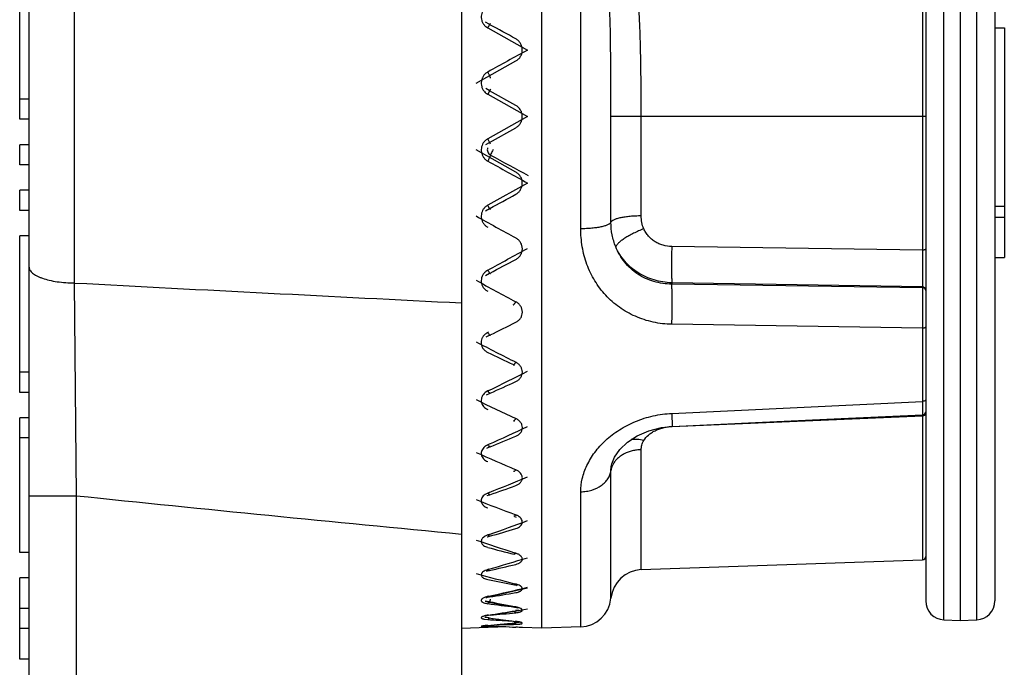
# Model space of a CAD drawing. Units: inches. Extents: x 0 to 17, y 0 to 11.
# Drawn here: x 3.8 to 4.9, y 2.5 to 3.2 of the extents above; entities that cross this region are included whole.
import ezdxf

# ---------------------------------------------------------------- set-up
doc = ezdxf.new("R2010")
doc.units = ezdxf.units.IN
doc.header["$LTSCALE"] = 0.935
doc.header["$MEASUREMENT"] = 0
doc.layers.get('0').update_dxf_attribs({"linetype": 'CONTINUOUS'})
doc.layers.add('02___PRT_ALL_AXES', color=7, linetype='CONTINUOUS')

msp = doc.modelspace()

# ---------------------------------------------------------------- linework, layer by layer
at = {"color": 7, "linetype": 'CONTINUOUS'}
for p, q in [((4.2677, 3.7068), (4.2677, 2.4818)), ((3.7865, 2.5168), (3.7865, 3.6393)), ((4.784, 3.5301), (4.784, 2.5997)), ((4.861, 3.5227), (4.861, 2.5997)), ((4.8225, 3.5137), (4.8225, 2.5781)), ((4.357, 2.5693), (4.357, 3.268)), ((4.861, 3.2368), (4.8715, 3.2368)), ((4.8715, 3.2368), (4.8715, 2.9816)), ((4.861, 3.0384), (4.8715, 3.0384)), ((4.861, 3.0263), (4.8715, 3.0263)), ((4.861, 2.9816), (4.8715, 2.9816)), ((4.4901, 2.7924), (4.5019, 2.7937)), ((4.4341, 2.7491), (4.4341, 2.7491)), ((4.298, 2.6719), (4.2987, 2.6722)), ((4.4675, 2.6345), (4.7806, 2.6454)), ((4.2979, 2.6339), (4.2984, 2.634)), ((4.3294, 2.617), (4.3295, 2.6169)), ((4.3269, 2.5929), (4.3287, 2.5925)), ((4.3287, 2.5925), (4.3302, 2.592)), ((4.3302, 2.592), (4.3305, 2.5919)), ((4.295, 2.5832), (4.2975, 2.5837)), ((4.2971, 2.5808), (4.3137, 2.5786)), ((4.3106, 2.5737), (4.3284, 2.5754)), ((4.3299, 2.5766), (4.3312, 2.5763)), ((4.3312, 2.5763), (4.3317, 2.5762)), ((4.8042, 2.5787), (4.8225, 2.5781)), ((4.8225, 2.5781), (4.8407, 2.5787)), ((4.2677, 2.5693), (4.3168, 2.5711)), ((4.2951, 2.5723), (4.2974, 2.5722)), ((4.2954, 2.5724), (4.297, 2.5725)), ((4.2967, 2.5709), (4.2971, 2.5709)), ((4.297, 2.5725), (4.3106, 2.5737)), ((4.3349, 2.5701), (4.3352, 2.5701)), ((4.357, 2.5693), (4.3352, 2.5701)), ((4.4002, 2.5709), (4.357, 2.5693))]:
    msp.add_line(p, q, dxfattribs=at)
at = {"color": 9, "linetype": 'CONTINUOUS'}
for p, q in [((3.8371, 2.9531), (3.8371, 3.6918)), ((4.7806, 3.5449), (4.7806, 2.9896)), ((4.8042, 2.5787), (4.8042, 3.512)), ((4.8407, 3.5153), (4.8407, 2.5787)), ((4.4002, 3.0137), (4.4002, 3.2677)), ((4.2982, 3.2407), (4.2941, 3.2429)), ((4.2967, 3.2367), (4.341, 3.212)), ((4.2991, 3.2402), (4.2982, 3.2407)), ((4.2837, 3.1751), (4.328, 3.1999)), ((4.2982, 3.1671), (4.2945, 3.1692)), ((4.2999, 3.1687), (4.2967, 3.1628)), ((4.2988, 3.1668), (4.2982, 3.1671)), ((4.328, 3.1505), (4.2988, 3.1668)), ((4.2967, 3.1628), (4.341, 3.1381)), ((4.341, 3.1381), (4.2967, 3.1134)), ((4.784, 3.1381), (4.4338, 3.1381)), ((4.4338, 3.0207), (4.4338, 3.1381)), ((4.4675, 3.0277), (4.4675, 3.1381)), ((4.2987, 3.1094), (4.328, 3.1257)), ((4.2999, 3.1075), (4.2967, 3.1134)), ((4.328, 3.0763), (4.2837, 3.1011)), ((4.2945, 3.107), (4.2987, 3.1094)), ((4.341, 3.0642), (4.2967, 3.0395)), ((4.2941, 3.0333), (4.2987, 3.0358)), ((4.2987, 3.0358), (4.2991, 3.036)), ((4.7806, 2.9896), (4.5015, 2.9937)), ((4.7806, 2.9896), (4.7806, 2.9488)), ((4.2944, 2.9616), (4.2987, 2.9639)), ((4.2987, 2.9639), (4.2993, 2.9642)), ((3.839, 2.7166), (3.8371, 2.9531)), ((4.5015, 2.9533), (4.5015, 2.9518)), ((4.7806, 2.9488), (4.5015, 2.9533)), ((4.7806, 2.9478), (4.5015, 2.9518)), ((4.7806, 2.9488), (4.7806, 2.9478)), ((4.7806, 2.9478), (4.7806, 2.9027)), ((4.7823, 2.9474), (4.7806, 2.9478)), ((4.7806, 2.9027), (4.5015, 2.9072)), ((4.2948, 2.8931), (4.2987, 2.895)), ((4.2977, 2.8987), (4.2967, 2.8982)), ((4.2987, 2.895), (4.2995, 2.8953)), ((4.7806, 2.9027), (4.7806, 2.8215)), ((4.3252, 2.8624), (4.3264, 2.8618)), ((4.2967, 2.8331), (4.2939, 2.8313)), ((4.2952, 2.8287), (4.2987, 2.8302)), ((4.298, 2.8337), (4.2967, 2.8331)), ((4.2987, 2.8302), (4.2995, 2.8306)), ((4.5015, 2.8082), (4.7806, 2.8215)), ((4.7806, 2.8215), (4.7806, 2.8065)), ((4.5015, 2.8082), (4.5019, 2.7937)), ((4.5019, 2.7936), (4.7806, 2.8055)), ((4.7806, 2.8066), (4.7806, 2.8055)), ((4.7806, 2.8055), (4.7806, 2.6454)), ((4.3252, 2.8001), (4.3264, 2.7996)), ((4.5015, 2.7935), (4.5019, 2.7936)), ((4.2967, 2.7732), (4.2939, 2.7716)), ((4.2982, 2.7738), (4.2967, 2.7732)), ((4.2957, 2.7696), (4.2987, 2.7708)), ((4.2987, 2.7708), (4.2994, 2.7711)), ((4.4675, 2.6345), (4.4675, 2.7678)), ((4.4338, 2.7444), (4.4341, 2.7491)), ((4.4338, 2.6027), (4.4338, 2.7444)), ((4.2967, 2.7195), (4.2939, 2.7181)), ((4.296, 2.7167), (4.2987, 2.7176)), ((4.2983, 2.7202), (4.2967, 2.7195)), ((4.2987, 2.7176), (4.2992, 2.7178)), ((4.4002, 2.5709), (4.4002, 2.721)), ((3.7865, 2.7166), (3.839, 2.7166)), ((3.839, 2.5168), (3.839, 2.7166)), ((4.3264, 2.6935), (4.3284, 2.6929)), ((4.2967, 2.673), (4.2939, 2.6718)), ((4.2982, 2.6736), (4.2967, 2.673)), ((4.2939, 2.6718), (4.2927, 2.671)), ((4.296, 2.6708), (4.2964, 2.6709)), ((4.2964, 2.6709), (4.2987, 2.6716)), ((4.326, 2.6515), (4.3264, 2.6514)), ((4.328, 2.6527), (4.3265, 2.6532)), ((4.2939, 2.6335), (4.2927, 2.6329)), ((4.2953, 2.634), (4.2939, 2.6335)), ((4.2967, 2.6345), (4.2953, 2.634)), ((4.2955, 2.6329), (4.2959, 2.633)), ((4.2959, 2.633), (4.2966, 2.6331)), ((4.2966, 2.6331), (4.2985, 2.6335)), ((4.2981, 2.6349), (4.2967, 2.6345)), ((4.2984, 2.634), (4.2967, 2.6345)), ((4.328, 2.6184), (4.3267, 2.6188)), ((4.3264, 2.6177), (4.3288, 2.6172)), ((4.3306, 2.6176), (4.3294, 2.618)), ((4.2939, 2.6038), (4.2917, 2.6028)), ((4.2953, 2.6042), (4.2939, 2.6038)), ((4.2962, 2.6038), (4.2966, 2.6039)), ((4.2966, 2.6039), (4.298, 2.6041)), ((4.2979, 2.6049), (4.2967, 2.6046)), ((4.298, 2.6043), (4.2967, 2.6046)), ((4.298, 2.6041), (4.2987, 2.6042)), ((4.3264, 2.5929), (4.3269, 2.5928)), ((4.3269, 2.5929), (4.328, 2.593)), ((4.3269, 2.5928), (4.3276, 2.5927)), ((4.328, 2.593), (4.327, 2.5932)), ((4.3309, 2.5894), (4.3276, 2.5889)), ((4.3316, 2.5921), (4.3294, 2.5927)), ((4.2931, 2.5794), (4.2967, 2.579)), ((4.2971, 2.5809), (4.2936, 2.5814)), ((4.2975, 2.5839), (4.2967, 2.5838)), ((4.2975, 2.5837), (4.2967, 2.5838)), ((4.2972, 2.5792), (4.2967, 2.579)), ((4.2982, 2.5808), (4.2971, 2.5809)), ((4.2984, 2.5805), (4.2972, 2.5792)), ((4.3275, 2.5754), (4.326, 2.5752)), ((4.3263, 2.5751), (4.3267, 2.5746)), ((4.3274, 2.5769), (4.328, 2.577)), ((4.328, 2.577), (4.3274, 2.577)), ((4.3317, 2.5758), (4.3275, 2.5754)), ((4.3319, 2.5763), (4.3295, 2.5768)), ((4.2968, 2.5722), (4.2952, 2.5723)), ((4.297, 2.5725), (4.2967, 2.5725)), ((4.2977, 2.5714), (4.2967, 2.5709)), ((4.297, 2.5722), (4.2968, 2.5722)), ((4.2982, 2.5721), (4.297, 2.5722)), ((4.2984, 2.5721), (4.2977, 2.5714)), ((4.3279, 2.5705), (4.328, 2.5705)), ((4.328, 2.5737), (4.3318, 2.5739))]:
    msp.add_line(p, q, dxfattribs=at)
at = {"color": 7, "linetype": 'CONTINUOUS'}
for points in [[(4.5019, 2.7937), (4.5945, 2.7979), (4.6898, 2.8023), (4.7806, 2.8065)], [(4.4436, 2.7679), (4.4522, 2.776), (4.463, 2.7831), (4.4759, 2.7887), (4.4901, 2.7924)], [(4.4341, 2.7492), (4.4347, 2.752), (4.4378, 2.7596), (4.4436, 2.7679)], [(4.2955, 2.6327), (4.2955, 2.6327), (4.2961, 2.6331), (4.2979, 2.6339)], [(4.2977, 2.6043), (4.3115, 2.6074), (4.3293, 2.6115), (4.3411, 2.6144)], [(4.3265, 2.6181), (4.3282, 2.6175), (4.3294, 2.617)], [(4.2939, 2.5994), (4.2964, 2.5988), (4.3132, 2.5955), (4.3269, 2.5929)], [(4.2947, 2.6032), (4.2947, 2.6032), (4.2956, 2.6037), (4.2977, 2.6043)], [(4.2975, 2.5837), (4.311, 2.5859), (4.3289, 2.5888), (4.341, 2.5909)], [(4.2939, 2.583), (4.2937, 2.5829), (4.2937, 2.5829), (4.295, 2.5832)], [(4.3137, 2.5786), (4.3281, 2.5768), (4.3299, 2.5766)], [(4.2917, 2.5719), (4.2917, 2.5719), (4.2919, 2.5719), (4.2927, 2.572), (4.2939, 2.5722), (4.2954, 2.5724)], [(4.2974, 2.5722), (4.3142, 2.5712), (4.3279, 2.5705)]]:
    msp.add_lwpolyline(points, dxfattribs=at)
at = {"color": 9, "linetype": 'CONTINUOUS'}
for centre, radius, start, end in [((4.3036, 3.249), 0.0142, 222.3106, 231.1367), ((4.3036, 3.2491), 0.0142, 231.1512, 240.919), ((-2.0215, -8.3932), 13.2396, 61.34179, 61.48404), ((11.6196, -10.042), 15.1211, 118.7741, 118.96553), ((4.3036, 3.1752), 0.0141, 221.9963, 230.8798), ((4.3036, 3.1751), 0.0141, 230.8952, 238.0309), ((4.3036, 3.1751), 0.014, 238.0326, 240.7782), ((4.3037, 3.101), 0.0142, 133.2434, 140.3225), ((4.3036, 3.101), 0.0141, 121.3204, 133.2271), ((4.3036, 3.1011), 0.014, 119.2194, 121.2998), ((13.3113, 19.5742), 18.7819, 241.32805, 241.47322), ((12.6355, 18.1607), 17.2251, 241.04616, 241.21421), ((-1.6067, 13.9082), 12.3727, 298.51098, 298.6632), ((4.3036, 3.0272), 0.0142, 132.9498, 139.9913), ((4.3036, 3.0271), 0.0142, 119.0935, 132.921), ((12.0688, 17.0587), 16.0462, 240.97655, 241.15705), ((-1.7556, 14.1062), 12.6769, 298.51741, 298.74522), ((0.7714, 9.7358), 7.6355, 297.51863, 297.76122), ((4.3036, 2.9548), 0.0143, 118.5043, 129.8722), ((12.3535, 164.8321), 162.1029, 266.988472, 267.140863), ((8.5439, 10.8403), 8.9616, 241.61569, 241.93672), ((1.9002, 7.7933), 5.454, 296.0979, 296.4318), ((4.3033, 2.8855), 0.0142, 124.1715, 130.8401), ((4.3035, 2.8852), 0.0146, 117.499, 124.1624), ((7.1054, 8.3496), 6.1477, 242.67909, 243.14223), ((6.403, 7.272), 4.8746, 244.3996, 244.7702), ((1.8616, 7.8024), 5.5339, 296.1203, 296.6171), ((2.5763, 6.6572), 4.1967, 294.2429, 294.67), ((4.3025, 2.8208), 0.0136, 128.9801, 135.5525), ((6.3005, 6.9903), 4.6292, 244.1721, 244.7789), ((4.7805, 2.8105), 0.00501, 271.356, 274.2251), ((2.5509, 6.6483), 4.2502, 294.2733, 294.9078), ((3.0338, 5.9111), 3.3855, 291.9516, 292.4736), ((5.7753, 6.1306), 3.6815, 246.0991, 246.8501), ((4.3021, 2.7606), 0.0137, 126.5086, 128.1633), ((4.4551, 2.7413), 0.0216, 151.4917, 159.5395), ((3.016, 5.8953), 3.4243, 291.9911, 292.7638), ((3.3674, 5.3891), 2.8292, 289.2294, 289.8474), ((9.1691, 54.115), 51.674, 264.07941, 264.55716), ((5.4005, 5.5418), 3.0418, 248.4603, 249.3535), ((4.3219, 2.6791), 0.0173, 64.8115, 69.41), ((3.3545, 5.3717), 2.8584, 289.2793, 290.1888), ((3.6233, 5.013), 2.4369, 286.0903, 286.8076), ((5.1188, 5.1271), 2.5976, 251.2481, 252.2411), ((4.9005, 4.8909), 2.3119, 254.8619, 255.6117), ((3.6138, 4.9971), 2.4593, 286.1556, 287.1974), ((3.8273, 4.744), 2.1625, 282.5857, 283.3871), ((4.8945, 4.8236), 2.2768, 254.4384, 255.5574), ((4.7123, 4.6579), 2.0764, 258.4532, 259.2885), ((4.3222, 2.5957), 0.0235, 72.0167, 75.6679), ((3.8207, 4.7299), 2.178, 282.6559, 283.8205), ((3.9968, 4.5588), 1.9778, 278.7811, 279.6398), ((4.709, 4.6003), 2.043, 258.2807, 259.2243), ((4.3027, 2.5776), 0.0277, 102.593, 105.705), ((4.5532, 4.5029), 1.9234, 262.3356, 263.2277), ((3.9948, 4.5317), 1.9712, 278.8348, 279.7219), ((4.1445, 4.4439), 1.8664, 274.7607, 275.6425), ((4.322, 2.5614), 0.0322, 76.6976, 79.3127), ((4.3032, 2.5421), 0.0422, 98.7933, 100.7999), ((4.4117, 4.417), 1.8416, 266.4215, 267.2122), ((4.1418, 4.4273), 1.8613, 274.773, 275.6779), ((4.5535, 4.4648), 1.9013, 262.2831, 263.1691), ((4.3212, 2.52), 0.0574, 81.6583, 83.227), ((4.295, 2.7204), 0.1495, 269.8755, 270.6443), ((4.4141, 4.3989), 1.8304, 266.3701, 267.3021), ((4.2805, 4.3955), 1.8224, 270.8084, 271.492)]:
    msp.add_arc(centre, radius, start, end, dxfattribs=at)
at = {"color": 7, "linetype": 'CONTINUOUS'}
for centre, radius, start, end in [((4.7805, 2.81), 0.0035, 272.6499, 360), ((4.7805, 2.6489), 0.0035, 272, 360), ((4.4687, 2.5995), 0.035, 92, 174.7885), ((4.399, 2.6058), 0.035, 272, 354.7885), ((4.805, 2.5997), 0.021, 180, 268), ((4.84, 2.5997), 0.021, 272, 360), ((4.2775, 4.3899), 1.8191, 270.6163, 271.1621), ((4.3017, 2.0123), 0.5588, 86.5573, 87.3019)]:
    msp.add_arc(centre, radius, start, end, dxfattribs=at)
at = {"color": 9, "linetype": 'CONTINUOUS'}
for points, knots in [([(4.2967, 3.261), (4.2958, 3.2605), (4.294, 3.2593), (4.2919, 3.257), (4.2904, 3.2542), (4.2895, 3.2512), (4.2894, 3.248), (4.2899, 3.2449), (4.2912, 3.242), (4.2924, 3.2403), (4.2931, 3.2395)], [0, 0, 0, 0, 0.125479, 0.25036, 0.374842, 0.4992, 0.623709, 0.748599, 0.874018, 1, 1, 1, 1]), ([(4.4338, 3.1381), (4.4338, 3.1485), (4.4338, 3.1692), (4.4336, 3.2002), (4.4333, 3.2312), (4.4327, 3.2518), (4.4323, 3.2621)], [0, 0, 0, 0, 0.25049, 0.500777, 0.750668, 1, 1, 1, 1]), ([(4.4675, 3.1381), (4.4675, 3.1486), (4.4674, 3.1697), (4.4671, 3.2013), (4.4663, 3.2329), (4.4653, 3.254), (4.4645, 3.2645)], [0, 0, 0, 0, 0.250003, 0.500006, 0.750006, 1, 1, 1, 1]), ([(4.2998, 3.2416), (4.2998, 3.2416), (4.2998, 3.2416), (4.2997, 3.2415), (4.2996, 3.2414), (4.2994, 3.2412), (4.2992, 3.2408), (4.2988, 3.2402), (4.2983, 3.2395), (4.2978, 3.2386), (4.2973, 3.2377), (4.2969, 3.237), (4.2967, 3.2367)], [0, 0, 0, 0, 0.007364, 0.022187, 0.045473, 0.077382, 0.166642, 0.287319, 0.435995, 0.608665, 0.798988, 1, 1, 1, 1]), ([(4.328, 3.1999), (4.3291, 3.2005), (4.3306, 3.2016), (4.3323, 3.2035), (4.3337, 3.2056), (4.3349, 3.2085), (4.3353, 3.2116), (4.3351, 3.2141), (4.3346, 3.2165), (4.3334, 3.2194), (4.3311, 3.2224), (4.3291, 3.2239), (4.328, 3.2245)], [0, 0, 0, 0, 0.125647, 0.188533, 0.251352, 0.376481, 0.501288, 0.563726, 0.626117, 0.750571, 0.875133, 1, 1, 1, 1]), ([(4.2967, 3.1876), (4.2958, 3.1871), (4.294, 3.1859), (4.2919, 3.1835), (4.2904, 3.1806), (4.2895, 3.1776), (4.2894, 3.1744), (4.2899, 3.1712), (4.2912, 3.1682), (4.2924, 3.1665), (4.2931, 3.1657)], [0, 0, 0, 0, 0.124871, 0.249685, 0.374514, 0.499418, 0.624423, 0.749533, 0.874736, 1, 1, 1, 1]), ([(4.2998, 3.1809), (4.2999, 3.1809), (4.2999, 3.181), (4.2998, 3.1811), (4.2998, 3.1814), (4.2996, 3.1817), (4.2994, 3.1823), (4.299, 3.1832), (4.2985, 3.1842), (4.298, 3.1853), (4.2974, 3.1864), (4.2969, 3.1872), (4.2967, 3.1876)], [0, 0, 0, 0, 0.012514, 0.03314, 0.062038, 0.099044, 0.196349, 0.321909, 0.470988, 0.63852, 0.81757, 1, 1, 1, 1]), ([(4.3352, 3.1381), (4.3352, 3.1393), (4.3349, 3.1419), (4.3334, 3.1454), (4.3311, 3.1484), (4.3291, 3.1499), (4.328, 3.1505)], [0, 0, 0, 0, 0.25003, 0.500004, 0.750021, 1, 1, 1, 1]), ([(4.328, 3.1257), (4.3291, 3.1263), (4.3311, 3.1278), (4.3334, 3.1308), (4.3349, 3.1343), (4.3352, 3.1368), (4.3352, 3.1381)], [0, 0, 0, 0, 0.249905, 0.499857, 0.749889, 1, 1, 1, 1]), ([(4.2927, 3.1101), (4.2921, 3.1093), (4.2909, 3.1075), (4.2898, 3.1046), (4.2894, 3.1015), (4.2896, 3.0984), (4.2905, 3.0954), (4.292, 3.0926), (4.2941, 3.0903), (4.2958, 3.0891), (4.2967, 3.0886)], [0, 0, 0, 0, 0.125229, 0.250409, 0.375503, 0.50049, 0.625381, 0.750217, 0.875056, 1, 1, 1, 1]), ([(4.2965, 3.1034), (4.2963, 3.1026), (4.2961, 3.101), (4.2966, 3.0987), (4.2979, 3.0967), (4.2992, 3.0957), (4.2998, 3.0953)], [0, 0, 0, 0, 0.251083, 0.501351, 0.750789, 1, 1, 1, 1]), ([(4.3027, 3.1014), (4.3024, 3.1009), (4.3014, 3.0989), (4.3005, 3.0969), (4.2998, 3.0953)], [0, 0, 0, 0, 0.256869, 1, 1, 1, 1]), ([(4.2998, 3.0953), (4.2999, 3.0953), (4.2999, 3.0952), (4.2998, 3.095), (4.2998, 3.0948), (4.2996, 3.0945), (4.2994, 3.0939), (4.299, 3.093), (4.2985, 3.092), (4.298, 3.0909), (4.2974, 3.0898), (4.2969, 3.089), (4.2967, 3.0886)], [0, 0, 0, 0, 0.012514, 0.033141, 0.062038, 0.099044, 0.19635, 0.321909, 0.470988, 0.63852, 0.81757, 1, 1, 1, 1]), ([(4.328, 3.0517), (4.3291, 3.0523), (4.3311, 3.0538), (4.3334, 3.0568), (4.3346, 3.0596), (4.3351, 3.0621), (4.3353, 3.0646), (4.3349, 3.0677), (4.3337, 3.0706), (4.3323, 3.0727), (4.3306, 3.0746), (4.3291, 3.0757), (4.328, 3.0763)], [0, 0, 0, 0, 0.124867, 0.249431, 0.373885, 0.436275, 0.498713, 0.623521, 0.74865, 0.811468, 0.874353, 1, 1, 1, 1]), ([(4.2927, 3.0363), (4.2921, 3.0355), (4.2909, 3.0338), (4.2898, 3.0309), (4.2894, 3.0278), (4.2896, 3.0247), (4.2905, 3.0218), (4.292, 3.0191), (4.2941, 3.0168), (4.2958, 3.0157), (4.2967, 3.0152)], [0, 0, 0, 0, 0.125883, 0.251231, 0.376082, 0.500577, 0.62495, 0.749478, 0.874421, 1, 1, 1, 1]), ([(4.2998, 3.0346), (4.2998, 3.0346), (4.2998, 3.0346), (4.2997, 3.0347), (4.2996, 3.0348), (4.2994, 3.035), (4.2992, 3.0354), (4.2988, 3.036), (4.2983, 3.0367), (4.2978, 3.0376), (4.2973, 3.0385), (4.2969, 3.0392), (4.2967, 3.0395)], [0, 0, 0, 0, 0.007362, 0.022182, 0.045466, 0.077373, 0.166631, 0.287308, 0.435985, 0.608657, 0.798984, 1, 1, 1, 1]), ([(4.4675, 3.0277), (4.4654, 3.0276), (4.4613, 3.0275), (4.4562, 3.0272), (4.4524, 3.0268), (4.4496, 3.0264), (4.4471, 3.026), (4.444, 3.0255), (4.4412, 3.0248), (4.4388, 3.024), (4.4373, 3.0234), (4.436, 3.0228), (4.435, 3.0221), (4.4343, 3.0214), (4.4339, 3.0209), (4.4338, 3.0207)], [0, 0, 0, 0, 0.178373, 0.350442, 0.432262, 0.510474, 0.584508, 0.653842, 0.776484, 0.829008, 0.875328, 0.915324, 0.949065, 0.976974, 1, 1, 1, 1]), ([(4.4703, 3.0134), (4.4694, 3.0156), (4.4679, 3.0203), (4.4675, 3.0252), (4.4675, 3.0277)], [0, 0, 0, 0, 0.499175, 1, 1, 1, 1]), ([(4.4002, 3.0137), (4.4023, 3.0137), (4.4064, 3.0138), (4.4114, 3.0142), (4.4153, 3.0146), (4.418, 3.0149), (4.4206, 3.0153), (4.4236, 3.0159), (4.4264, 3.0166), (4.4289, 3.0174), (4.4304, 3.018), (4.4316, 3.0186), (4.4326, 3.0193), (4.4334, 3.0199), (4.4337, 3.0204), (4.4338, 3.0207)], [0, 0, 0, 0, 0.178373, 0.350443, 0.432263, 0.510475, 0.58451, 0.653844, 0.776486, 0.82901, 0.87533, 0.915325, 0.949066, 0.976975, 1, 1, 1, 1]), ([(4.5015, 2.9072), (4.4945, 2.9073), (4.4806, 2.9089), (4.4608, 2.9154), (4.4428, 2.9255), (4.4275, 2.939), (4.4153, 2.9553), (4.4065, 2.9736), (4.4013, 2.9933), (4.4002, 3.0069), (4.4002, 3.0137)], [0, 0, 0, 0, 0.128303, 0.255269, 0.380581, 0.504467, 0.627615, 0.750851, 0.874868, 1, 1, 1, 1]), ([(4.4392, 2.9932), (4.4374, 2.9975), (4.4347, 3.0066), (4.4338, 3.016), (4.4338, 3.0207)], [0, 0, 0, 0, 0.498057, 1, 1, 1, 1]), ([(4.4703, 3.0134), (4.4684, 3.0126), (4.4646, 3.011), (4.4591, 3.0084), (4.4539, 3.0057), (4.4494, 3.003), (4.446, 3.0007), (4.4438, 2.9989), (4.4424, 2.9977), (4.4412, 2.9965), (4.4403, 2.9953), (4.4396, 2.9943), (4.4393, 2.9936), (4.4392, 2.9932)], [0, 0, 0, 0, 0.166115, 0.329189, 0.483888, 0.625806, 0.750937, 0.806131, 0.855999, 0.900325, 0.939001, 0.972116, 1, 1, 1, 1]), ([(4.5015, 2.9937), (4.4982, 2.9937), (4.4933, 2.9944), (4.4871, 2.9967), (4.4828, 2.9989), (4.4789, 3.0018), (4.4754, 3.0052), (4.4725, 3.0091), (4.471, 3.0119), (4.4703, 3.0134)], [0, 0, 0, 0, 0.252789, 0.378717, 0.504047, 0.628743, 0.752867, 0.87664, 1, 1, 1, 1]), ([(4.328, 2.9792), (4.3291, 2.9798), (4.3311, 2.9812), (4.3334, 2.9841), (4.3349, 2.9874), (4.3354, 2.9911), (4.3349, 2.9947), (4.3334, 2.9982), (4.3311, 3.0011), (4.3291, 3.0026), (4.328, 3.0032)], [0, 0, 0, 0, 0.125693, 0.250165, 0.373859, 0.497425, 0.621505, 0.746558, 0.872758, 1, 1, 1, 1]), ([(4.5015, 2.9533), (4.4982, 2.9534), (4.4915, 2.954), (4.4817, 2.9562), (4.4724, 2.9597), (4.4638, 2.9644), (4.4559, 2.9703), (4.4491, 2.9771), (4.4434, 2.9848), (4.4404, 2.9904), (4.4392, 2.9932)], [0, 0, 0, 0, 0.128583, 0.256671, 0.383702, 0.509532, 0.634015, 0.757145, 0.879143, 1, 1, 1, 1]), ([(4.5015, 2.9518), (4.4982, 2.9519), (4.4914, 2.9524), (4.4816, 2.9545), (4.4722, 2.958), (4.4635, 2.9628), (4.4557, 2.9689), (4.4489, 2.976), (4.4433, 2.9842), (4.4404, 2.9902), (4.4392, 2.9932)], [0, 0, 0, 0, 0.126993, 0.253305, 0.378756, 0.503396, 0.62745, 0.751285, 0.875368, 1, 1, 1, 1]), ([(4.5015, 2.9937), (4.5014, 2.9898), (4.5012, 2.9822), (4.5012, 2.9712), (4.5012, 2.9627), (4.5014, 2.9569), (4.5015, 2.9544), (4.5015, 2.9533)], [0, 0, 0, 0, 0.286524, 0.568856, 0.815768, 0.917266, 1, 1, 1, 1]), ([(4.784, 2.9907), (4.784, 2.9906), (4.7839, 2.9904), (4.7837, 2.9902), (4.7834, 2.9901), (4.783, 2.9899), (4.7824, 2.9898), (4.7819, 2.9897), (4.7812, 2.9896), (4.7808, 2.9896), (4.7806, 2.9896)], [0, 0, 0, 0, 0.056727, 0.130053, 0.226426, 0.34672, 0.488643, 0.648774, 0.821544, 1, 1, 1, 1]), ([(3.7865, 2.9706), (3.7865, 2.97), (3.7866, 2.9689), (3.7874, 2.9672), (3.7886, 2.9655), (3.7903, 2.9639), (3.7925, 2.9624), (3.795, 2.961), (3.798, 2.9596), (3.8026, 2.9579), (3.8091, 2.956), (3.8178, 2.9544), (3.8273, 2.9534), (3.8338, 2.9531), (3.8371, 2.9531)], [0, 0, 0, 0, 0.029936, 0.062018, 0.097827, 0.138437, 0.184438, 0.236072, 0.293374, 0.356156, 0.496647, 0.654029, 0.823784, 1, 1, 1, 1]), ([(4.2944, 2.9658), (4.2935, 2.9651), (4.292, 2.9635), (4.2903, 2.9606), (4.2895, 2.9574), (4.2894, 2.9541), (4.2901, 2.951), (4.2917, 2.9481), (4.2939, 2.9456), (4.2957, 2.9444), (4.2967, 2.9439)], [0, 0, 0, 0, 0.127562, 0.253454, 0.377824, 0.501181, 0.624297, 0.74803, 0.873113, 1, 1, 1, 1]), ([(4.2998, 2.9633), (4.2997, 2.9633), (4.2996, 2.9633), (4.2995, 2.9634), (4.2993, 2.9636), (4.299, 2.9639), (4.2985, 2.9646), (4.2977, 2.9658), (4.297, 2.9668), (4.2967, 2.9674)], [0, 0, 0, 0, 0.030547, 0.055417, 0.087942, 0.176159, 0.294098, 0.609416, 1, 1, 1, 1]), ([(4.5015, 2.9072), (4.5017, 2.9114), (4.5019, 2.9197), (4.502, 2.93), (4.5019, 2.938), (4.5018, 2.9433), (4.5017, 2.9478), (4.5016, 2.9506), (4.5015, 2.9518)], [0, 0, 0, 0, 0.278218, 0.562004, 0.694135, 0.813733, 0.916891, 1, 1, 1, 1]), ([(4.784, 2.9457), (4.784, 2.9461), (4.7838, 2.9469), (4.783, 2.9479), (4.7819, 2.9486), (4.781, 2.9488), (4.7806, 2.9488)], [0, 0, 0, 0, 0.233316, 0.476849, 0.733929, 1, 1, 1, 1]), ([(4.784, 2.9448), (4.784, 2.9453), (4.7836, 2.9464), (4.7828, 2.9471), (4.7823, 2.9474)], [0, 0, 0, 0, 0.484005, 1, 1, 1, 1]), ([(4.3249, 2.9287), (4.325, 2.9287), (4.3251, 2.9287), (4.3252, 2.9288), (4.3254, 2.9289), (4.3257, 2.9292), (4.3261, 2.9296), (4.3265, 2.9301), (4.327, 2.9308), (4.3275, 2.9315), (4.3278, 2.9321), (4.328, 2.9324)], [0, 0, 0, 0, 0.036511, 0.062992, 0.096279, 0.184306, 0.300853, 0.443959, 0.611043, 0.798117, 1, 1, 1, 1]), ([(4.328, 2.9094), (4.329, 2.91), (4.3311, 2.9113), (4.3334, 2.914), (4.3349, 2.9172), (4.3354, 2.9207), (4.3349, 2.9243), (4.3334, 2.9275), (4.3311, 2.9303), (4.329, 2.9318), (4.328, 2.9324)], [0, 0, 0, 0, 0.12731, 0.251839, 0.374338, 0.49614, 0.618726, 0.743281, 0.870399, 1, 1, 1, 1]), ([(4.784, 2.9042), (4.784, 2.9041), (4.7839, 2.9039), (4.7837, 2.9036), (4.7834, 2.9033), (4.783, 2.9032), (4.7827, 2.903), (4.7824, 2.9029), (4.7819, 2.9028), (4.7812, 2.9027), (4.7808, 2.9027), (4.7806, 2.9027)], [0, 0, 0, 0, 0.073366, 0.15788, 0.259141, 0.378995, 0.445664, 0.516463, 0.669009, 0.832167, 1, 1, 1, 1]), ([(4.2939, 2.8963), (4.2931, 2.8956), (4.2917, 2.8941), (4.2902, 2.8913), (4.2894, 2.8884), (4.2894, 2.8853), (4.2902, 2.8824), (4.2918, 2.8797), (4.294, 2.8775), (4.2958, 2.8764), (4.2967, 2.8759)], [0, 0, 0, 0, 0.128993, 0.254805, 0.377945, 0.499539, 0.621136, 0.744349, 0.870432, 1, 1, 1, 1]), ([(4.2997, 2.8949), (4.2995, 2.8948), (4.2992, 2.895), (4.2989, 2.8953), (4.2985, 2.8957), (4.2981, 2.8962), (4.2975, 2.897), (4.297, 2.8977), (4.2967, 2.8982)], [0, 0, 0, 0, 0.102096, 0.190911, 0.306794, 0.448987, 0.614758, 1, 1, 1, 1]), ([(4.3251, 2.8621), (4.3251, 2.8621), (4.3253, 2.8621), (4.3254, 2.8622), (4.3256, 2.8622), (4.3259, 2.8624), (4.3263, 2.8628), (4.3266, 2.8632), (4.3271, 2.8637), (4.3275, 2.8644), (4.3278, 2.8648), (4.328, 2.865)], [0, 0, 0, 0, 0.049476, 0.07987, 0.11554, 0.204831, 0.319233, 0.458161, 0.620147, 0.802057, 1, 1, 1, 1]), ([(4.328, 2.8435), (4.329, 2.844), (4.331, 2.8453), (4.3334, 2.8478), (4.3349, 2.8508), (4.3354, 2.8541), (4.3349, 2.8574), (4.3334, 2.8605), (4.331, 2.8632), (4.329, 2.8645), (4.328, 2.865)], [0, 0, 0, 0, 0.129934, 0.2548, 0.375681, 0.494869, 0.615125, 0.738778, 0.867078, 1, 1, 1, 1]), ([(4.2928, 2.8303), (4.2921, 2.8296), (4.291, 2.8281), (4.2898, 2.8257), (4.2894, 2.823), (4.2896, 2.8204), (4.2905, 2.8179), (4.292, 2.8156), (4.2941, 2.8138), (4.2958, 2.8128), (4.2967, 2.8124)], [0, 0, 0, 0, 0.129156, 0.25342, 0.37408, 0.493259, 0.613497, 0.737143, 0.86579, 1, 1, 1, 1]), ([(4.2995, 2.8305), (4.2994, 2.8305), (4.2993, 2.8305), (4.299, 2.8306), (4.2987, 2.8307), (4.2983, 2.831), (4.298, 2.8314), (4.2974, 2.8321), (4.297, 2.8327), (4.2967, 2.8331)], [0, 0, 0, 0, 0.056199, 0.12611, 0.216785, 0.330786, 0.468473, 0.627851, 1, 1, 1, 1]), ([(4.784, 2.8235), (4.784, 2.8234), (4.7839, 2.8231), (4.7837, 2.8228), (4.7834, 2.8224), (4.7828, 2.822), (4.7819, 2.8217), (4.781, 2.8215), (4.7806, 2.8215)], [0, 0, 0, 0, 0.090304, 0.187565, 0.295493, 0.416008, 0.692646, 1, 1, 1, 1]), ([(4.4002, 2.721), (4.4002, 2.7259), (4.4014, 2.736), (4.4068, 2.7509), (4.4156, 2.7654), (4.4278, 2.7788), (4.4431, 2.7904), (4.4609, 2.7997), (4.4807, 2.806), (4.4945, 2.8078), (4.5015, 2.8082)], [0, 0, 0, 0, 0.100236, 0.207306, 0.322493, 0.446021, 0.577168, 0.714528, 0.856199, 1, 1, 1, 1]), ([(4.784, 2.8078), (4.784, 2.8076), (4.7838, 2.8069), (4.7831, 2.8062), (4.782, 2.8057), (4.7812, 2.8055), (4.7808, 2.8055)], [0, 0, 0, 0, 0.206006, 0.438994, 0.706784, 1, 1, 1, 1]), ([(4.3253, 2.8002), (4.3253, 2.8002), (4.3255, 2.8001), (4.3258, 2.8002), (4.3261, 2.8004), (4.3264, 2.8006), (4.3268, 2.8009), (4.3273, 2.8015), (4.3277, 2.802), (4.328, 2.8024)], [0, 0, 0, 0, 0.06299, 0.137276, 0.229712, 0.343024, 0.477974, 0.633993, 1, 1, 1, 1]), ([(4.328, 2.7827), (4.329, 2.7832), (4.331, 2.7842), (4.3334, 2.7865), (4.3349, 2.7893), (4.3354, 2.7923), (4.3349, 2.7954), (4.3334, 2.7982), (4.331, 2.8007), (4.329, 2.8019), (4.328, 2.8024)], [0, 0, 0, 0, 0.133784, 0.259375, 0.378137, 0.493637, 0.610507, 0.732774, 0.862606, 1, 1, 1, 1]), ([(4.4703, 2.778), (4.4717, 2.7802), (4.4745, 2.7834), (4.4789, 2.7868), (4.4829, 2.789), (4.4872, 2.7908), (4.4918, 2.7922), (4.4966, 2.7932), (4.4999, 2.7935), (4.5015, 2.7935)], [0, 0, 0, 0, 0.219893, 0.339536, 0.464723, 0.594488, 0.727716, 0.863329, 1, 1, 1, 1]), ([(4.2993, 2.7713), (4.299, 2.7711), (4.2984, 2.7714), (4.2978, 2.7719), (4.2973, 2.7724), (4.2969, 2.7729), (4.2967, 2.7732)], [0, 0, 0, 0, 0.347755, 0.483514, 0.638606, 1, 1, 1, 1]), ([(4.4703, 2.778), (4.468, 2.7786), (4.4633, 2.7794), (4.4585, 2.7793), (4.4563, 2.779)], [0, 0, 0, 0, 0.518345, 1, 1, 1, 1]), ([(4.4675, 2.7678), (4.4675, 2.7695), (4.4679, 2.7731), (4.4694, 2.7764), (4.4703, 2.778)], [0, 0, 0, 0, 0.485315, 1, 1, 1, 1]), ([(4.2936, 2.7713), (4.2929, 2.7707), (4.2915, 2.7694), (4.2901, 2.7671), (4.2894, 2.7646), (4.2895, 2.7621), (4.2903, 2.7597), (4.2919, 2.7575), (4.2941, 2.7557), (4.2958, 2.7549), (4.2967, 2.7545)], [0, 0, 0, 0, 0.133422, 0.258393, 0.376657, 0.491744, 0.608206, 0.730271, 0.860634, 1, 1, 1, 1]), ([(4.4675, 2.7678), (4.4658, 2.7677), (4.4624, 2.7675), (4.456, 2.7663), (4.4499, 2.764), (4.4446, 2.7609), (4.4412, 2.7581), (4.4383, 2.7551), (4.4368, 2.7528), (4.4362, 2.7516)], [0, 0, 0, 0, 0.136996, 0.272681, 0.533825, 0.658036, 0.777132, 0.890969, 1, 1, 1, 1]), ([(4.3255, 2.7439), (4.3256, 2.7439), (4.3257, 2.7438), (4.326, 2.7439), (4.3263, 2.744), (4.3267, 2.7442), (4.3273, 2.7447), (4.3277, 2.7452), (4.328, 2.7455)], [0, 0, 0, 0, 0.076389, 0.1604, 0.257542, 0.371032, 0.651708, 1, 1, 1, 1]), ([(4.328, 2.728), (4.329, 2.7283), (4.331, 2.7293), (4.333, 2.731), (4.3341, 2.7326), (4.3348, 2.7338), (4.3351, 2.7351), (4.3353, 2.7365), (4.3351, 2.7378), (4.3346, 2.7396), (4.3333, 2.7418), (4.331, 2.744), (4.329, 2.7451), (4.328, 2.7455)], [0, 0, 0, 0, 0.138979, 0.265682, 0.324933, 0.381992, 0.437617, 0.492717, 0.54825, 0.605117, 0.725249, 0.856914, 1, 1, 1, 1]), ([(4.4002, 2.721), (4.4023, 2.7211), (4.4064, 2.7214), (4.4143, 2.7232), (4.4215, 2.7266), (4.4272, 2.7313), (4.4305, 2.7353), (4.4328, 2.7397), (4.4336, 2.7428), (4.4338, 2.7444)], [0, 0, 0, 0, 0.141828, 0.281395, 0.544989, 0.667668, 0.783642, 0.8939, 1, 1, 1, 1]), ([(4.4349, 2.7488), (4.4348, 2.7485), (4.4343, 2.747), (4.434, 2.7455), (4.4338, 2.7444)], [0, 0, 0, 0, 0.253145, 1, 1, 1, 1]), ([(4.2939, 2.7181), (4.2932, 2.7176), (4.2918, 2.7165), (4.2902, 2.7144), (4.2894, 2.7122), (4.2894, 2.7099), (4.2903, 2.7077), (4.2918, 2.7058), (4.294, 2.7042), (4.2958, 2.7035), (4.2967, 2.7032)], [0, 0, 0, 0, 0.138298, 0.263623, 0.378247, 0.487643, 0.599271, 0.719868, 0.853267, 1, 1, 1, 1]), ([(4.2991, 2.7182), (4.2989, 2.7181), (4.2985, 2.7181), (4.2979, 2.7184), (4.2973, 2.7189), (4.2969, 2.7193), (4.2967, 2.7195)], [0, 0, 0, 0, 0.170765, 0.385593, 0.662405, 1, 1, 1, 1]), ([(4.3258, 2.6942), (4.3259, 2.6942), (4.3263, 2.6942), (4.3268, 2.6944), (4.3274, 2.6948), (4.3278, 2.6951), (4.328, 2.6953)], [0, 0, 0, 0, 0.182175, 0.399732, 0.671608, 1, 1, 1, 1]), ([(4.328, 2.6802), (4.329, 2.6805), (4.3308, 2.6813), (4.3331, 2.6828), (4.3344, 2.6845), (4.335, 2.6859), (4.3352, 2.687), (4.3352, 2.6881), (4.3349, 2.6896), (4.3338, 2.6915), (4.3318, 2.6934), (4.3302, 2.6944), (4.3292, 2.6948)], [0, 0, 0, 0, 0.148614, 0.280474, 0.396282, 0.450013, 0.502308, 0.554524, 0.60802, 0.722881, 0.85323, 1, 1, 1, 1]), ([(4.2987, 2.6722), (4.2986, 2.6721), (4.2983, 2.6721), (4.2979, 2.6722), (4.2973, 2.6725), (4.297, 2.6728), (4.2967, 2.673)], [0, 0, 0, 0, 0.193577, 0.357318, 0.544851, 1, 1, 1, 1]), ([(4.2927, 2.671), (4.2921, 2.6706), (4.291, 2.6697), (4.2899, 2.668), (4.2894, 2.6662), (4.2896, 2.6643), (4.2906, 2.6627), (4.2921, 2.6612), (4.2942, 2.66), (4.2958, 2.6595), (4.2967, 2.6593)], [0, 0, 0, 0, 0.136164, 0.255216, 0.361668, 0.464375, 0.573882, 0.698073, 0.840289, 1, 1, 1, 1]), ([(4.3261, 2.6521), (4.3262, 2.652), (4.3265, 2.652), (4.327, 2.6521), (4.3275, 2.6524), (4.3278, 2.6526), (4.328, 2.6527)], [0, 0, 0, 0, 0.203695, 0.430052, 0.69368, 1, 1, 1, 1]), ([(4.328, 2.6403), (4.329, 2.6406), (4.3305, 2.641), (4.3322, 2.6419), (4.3333, 2.6427), (4.3341, 2.6435), (4.3347, 2.6443), (4.3351, 2.6452), (4.3353, 2.6462), (4.3351, 2.6472), (4.3347, 2.6481), (4.3341, 2.6491), (4.3333, 2.6499), (4.3322, 2.6508), (4.3305, 2.6518), (4.329, 2.6524), (4.328, 2.6527)], [0, 0, 0, 0, 0.155679, 0.22488, 0.28787, 0.344877, 0.39668, 0.444703, 0.490986, 0.537897, 0.587661, 0.641977, 0.70189, 0.767854, 0.839851, 1, 1, 1, 1]), ([(4.2927, 2.6329), (4.2921, 2.6325), (4.2913, 2.6319), (4.2904, 2.631), (4.2899, 2.6303), (4.2896, 2.6296), (4.2894, 2.6289), (4.2895, 2.6282), (4.2898, 2.6273), (4.2906, 2.6261), (4.2922, 2.625), (4.2943, 2.6241), (4.2959, 2.6237), (4.2967, 2.6235)], [0, 0, 0, 0, 0.140254, 0.201145, 0.256315, 0.306699, 0.353777, 0.399517, 0.446132, 0.549322, 0.674782, 0.825642, 1, 1, 1, 1]), ([(4.3265, 2.6181), (4.3266, 2.618), (4.3268, 2.618), (4.3274, 2.6181), (4.3277, 2.6183), (4.328, 2.6184)], [0, 0, 0, 0, 0.222951, 0.45869, 1, 1, 1, 1]), ([(4.328, 2.6089), (4.3289, 2.6091), (4.3302, 2.6094), (4.3318, 2.61), (4.3328, 2.6104), (4.3337, 2.6109), (4.3343, 2.6115), (4.3348, 2.6121), (4.3351, 2.6127), (4.3352, 2.6134), (4.3351, 2.614), (4.3348, 2.6147), (4.3343, 2.6153), (4.3336, 2.616), (4.3324, 2.6168), (4.3314, 2.6173), (4.3306, 2.6176)], [0, 0, 0, 0, 0.177933, 0.256552, 0.327471, 0.3905, 0.445888, 0.494507, 0.538065, 0.5792, 0.621127, 0.666845, 0.718521, 0.777405, 0.844024, 1, 1, 1, 1]), ([(4.2917, 2.6028), (4.2912, 2.6026), (4.2906, 2.6022), (4.2899, 2.6015), (4.2896, 2.601), (4.2895, 2.6005), (4.2894, 2.6), (4.2896, 2.5996), (4.2899, 2.5991), (4.2903, 2.5987), (4.2911, 2.5981), (4.2925, 2.5975), (4.2945, 2.597), (4.2959, 2.5967), (4.2967, 2.5966)], [0, 0, 0, 0, 0.129455, 0.182405, 0.228462, 0.269338, 0.30769, 0.346803, 0.389771, 0.438844, 0.495364, 0.632687, 0.802199, 1, 1, 1, 1]), ([(4.2995, 2.6016), (4.2994, 2.6011), (4.2991, 2.6), (4.2984, 2.5985), (4.2977, 2.5974), (4.297, 2.5968), (4.2967, 2.5966)], [0, 0, 0, 0, 0.299159, 0.572018, 0.807641, 1, 1, 1, 1]), ([(4.3263, 2.5883), (4.3265, 2.5879), (4.327, 2.5873), (4.3276, 2.5868), (4.328, 2.5866)], [0, 0, 0, 0, 0.551164, 1, 1, 1, 1]), ([(4.328, 2.5866), (4.3288, 2.5867), (4.3301, 2.5869), (4.3316, 2.5872), (4.3326, 2.5875), (4.3334, 2.5878), (4.3341, 2.5881), (4.3347, 2.5884), (4.335, 2.5888), (4.3352, 2.5892), (4.3352, 2.5897), (4.335, 2.5901), (4.3346, 2.5906), (4.3341, 2.591), (4.3331, 2.5915), (4.3323, 2.5919), (4.3316, 2.5921)], [0, 0, 0, 0, 0.202389, 0.291132, 0.370419, 0.439683, 0.49869, 0.547711, 0.587858, 0.6217, 0.653706, 0.68912, 0.731813, 0.783802, 0.845868, 1, 1, 1, 1]), ([(4.2896, 2.5814), (4.2895, 2.5813), (4.2894, 2.581), (4.2895, 2.5807), (4.2896, 2.5806)], [0, 0, 0, 0, 0.504835, 1, 1, 1, 1]), ([(4.2953, 2.5836), (4.2945, 2.5834), (4.2933, 2.5832), (4.2916, 2.5826), (4.2905, 2.5822), (4.2899, 2.5817), (4.2897, 2.5815), (4.2896, 2.5814)], [0, 0, 0, 0, 0.351186, 0.638962, 0.855249, 0.936077, 1, 1, 1, 1]), ([(4.2896, 2.5806), (4.2898, 2.5805), (4.2901, 2.5802), (4.2909, 2.5799), (4.2919, 2.5796), (4.2927, 2.5794), (4.2931, 2.5794)], [0, 0, 0, 0, 0.156576, 0.374124, 0.656017, 1, 1, 1, 1]), ([(4.3267, 2.5746), (4.3268, 2.5744), (4.3271, 2.5741), (4.3276, 2.5738), (4.328, 2.5737)], [0, 0, 0, 0, 0.279943, 1, 1, 1, 1]), ([(4.3318, 2.5739), (4.3321, 2.574), (4.3325, 2.574), (4.3332, 2.5741), (4.3338, 2.5742), (4.3343, 2.5743), (4.3347, 2.5745), (4.335, 2.5746), (4.3351, 2.5748), (4.3352, 2.5749), (4.3352, 2.5751), (4.335, 2.5753), (4.3347, 2.5755), (4.3344, 2.5757), (4.3339, 2.5758), (4.3333, 2.576), (4.3327, 2.5762), (4.3322, 2.5763), (4.3319, 2.5763)], [0, 0, 0, 0, 0.10519, 0.198546, 0.279511, 0.3477, 0.402967, 0.445586, 0.476748, 0.500049, 0.52337, 0.554572, 0.59723, 0.652523, 0.720713, 0.801649, 0.894931, 1, 1, 1, 1]), ([(4.2967, 2.5725), (4.2962, 2.5725), (4.2953, 2.5724), (4.294, 2.5723), (4.2928, 2.5721), (4.2918, 2.572), (4.291, 2.5718), (4.2905, 2.5717), (4.2902, 2.5717), (4.29, 2.5716), (4.2898, 2.5715), (4.2896, 2.5715), (4.2895, 2.5714), (4.2895, 2.5714), (4.2895, 2.5713), (4.2895, 2.5712), (4.2897, 2.5712), (4.2898, 2.5711), (4.2901, 2.5711), (4.2907, 2.571), (4.2914, 2.571), (4.2924, 2.5709), (4.2935, 2.5709), (4.2943, 2.5709), (4.2947, 2.5709)], [0, 0, 0, 0, 0.114881, 0.219969, 0.313738, 0.394849, 0.462176, 0.490384, 0.514834, 0.535463, 0.552236, 0.565172, 0.57439, 0.580355, 0.584801, 0.59095, 0.600406, 0.613596, 0.63063, 0.676233, 0.736852, 0.811737, 0.89986, 1, 1, 1, 1])]:
    msp.add_open_spline(points, degree=3, knots=knots, dxfattribs=at)
at = {"layer": '02___PRT_ALL_AXES', "color": 7, "linetype": 'CONTINUOUS'}
for p, q in [((3.776, 3.1351), (3.776, 3.3098)), ((3.7865, 3.1574), (3.776, 3.1574)), ((3.7865, 3.1351), (3.776, 3.1351)), ((3.7865, 3.1067), (3.776, 3.1067)), ((3.776, 3.0844), (3.776, 3.1067)), ((3.7865, 3.0844), (3.776, 3.0844)), ((3.7865, 3.0561), (3.776, 3.0561)), ((3.776, 3.0338), (3.776, 3.0561)), ((3.7865, 3.0338), (3.776, 3.0338)), ((3.7865, 3.0054), (3.776, 3.0054)), ((3.776, 2.8315), (3.776, 3.0054)), ((3.7865, 2.8538), (3.776, 2.8538)), ((3.7865, 2.8315), (3.776, 2.8315)), ((3.7865, 2.8032), (3.776, 2.8032)), ((3.776, 2.6537), (3.776, 2.8032)), ((3.7865, 2.7809), (3.776, 2.7809)), ((3.7865, 2.6537), (3.776, 2.6537)), ((3.7865, 2.6253), (3.776, 2.6253)), ((3.776, 2.535), (3.776, 2.6253)), ((3.7865, 2.5913), (3.776, 2.5913)), ((3.7865, 2.569), (3.776, 2.569)), ((3.7865, 2.535), (3.776, 2.535))]:
    msp.add_line(p, q, dxfattribs=at)

doc.saveas('drawing.dxf')
